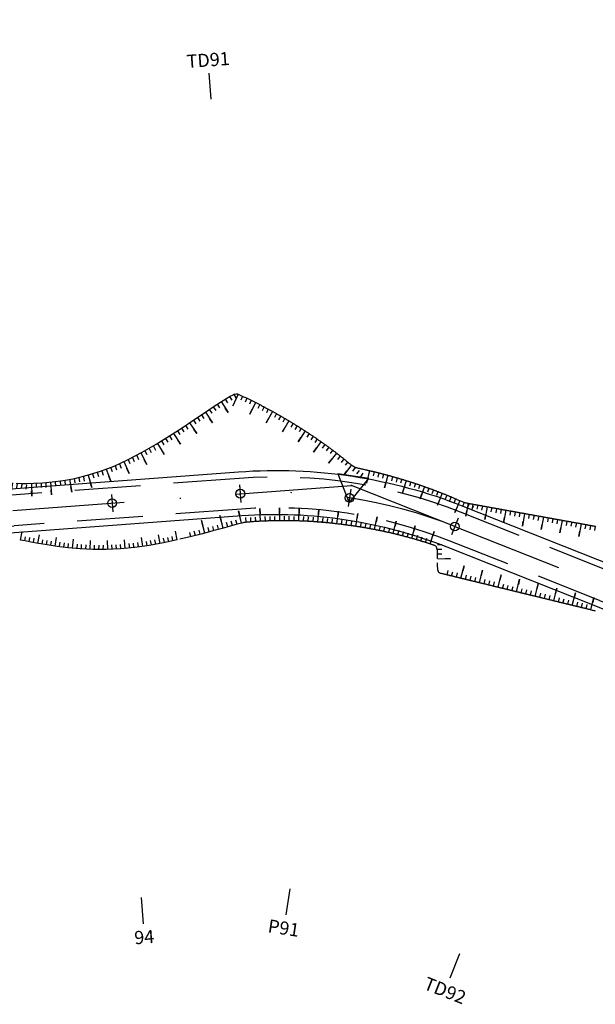
# Model space of a CAD drawing. Units: inches. Extents: x 22300 to 31025, y 8 to 1597.
# Drawn here: x 30507 to 30573, y 134 to 246 of the extents above; entities that cross this region are included whole.
import ezdxf
from ezdxf.enums import TextEntityAlignment as Align

# ---------------------------------------------------------------- set-up
doc = ezdxf.new("R2010")
doc.units = ezdxf.units.IN
doc.header["$MEASUREMENT"] = 0
doc.linetypes.add('DASHDOT', pattern=[25.4, 12.7, -6.35, 0, -6.35])
doc.linetypes.add('HIDDEN', pattern=[0.375, 0.25, -0.125])
for name, color, linetype in [('ENTCOC', 6, 'Continuous'), ('ENTPLINETUYEN', 1, 'DASHDOT'), ('ENTSIEUCAOPHU', 3, 'Continuous'), ('KH_DINH', 3, 'Continuous'), ('MEPTLP', 7, 'Continuous'), ('MEPTLT', 7, 'Continuous'), ('TALUY', 8, 'Continuous'), ('TENCOCTUYEN', 1, 'Continuous'), ('TEXTCAODOCOC', 3, 'Continuous')]:
    doc.layers.add(name, color=color, linetype=linetype)
doc.styles.add('TIEUDE', font='vnromanc.shx')

# ---------------------------------------------------------------- blocks, each defined once
blk = doc.blocks.new('KH_DINH')
at = {"layer": 'KH_DINH'}
blk.add_lwpolyline([(1.08, -1.83), (1.09, 1.71), (-1.99, -0.04)], close=True, dxfattribs=at)
at = {"layer": 'KH_DINH', "const_width": 0.1}
blk.add_lwpolyline([(-0.05, 0, 1), (0.05, 0, 1)], format="xyb", close=True, dxfattribs=at)
blk = doc.blocks.new('tlt')
at = {"layer": 'TALUY'}
for p, q in [((0, 0), (0, -1.47)), ((0.54, 0), (0.54, -0.5)), ((1.09, 0), (1.09, -0.5)), ((1.63, 0), (1.63, -0.5)), ((0, -1.47), (0, -0.87))]:
    blk.add_line(p, q, dxfattribs=at)

msp = doc.modelspace()

# ---------------------------------------------------------------- linework, layer by layer
at = {"color": 3, "linetype": 'HIDDEN', "ltscale": 30}
for points in [[(30716.55, 182.67), (30659.61, 180.69, 0.076951), (30638.69, 176.71), (30630.59, 173.83, -0.1456), (30610.52, 172.77), (30600.44, 175.2, -0.035212), (30574.33, 183.47), (30557.22, 190.25, 0.113297), (30532.02, 194.1), (30506.14, 192.19, -0.019395), (30482.37, 191.35), (30468.03, 191.4, 0.060214), (30443.65, 188.54), (30430.78, 185.44, -0.244827), (30411.72, 190.17), (30379.56, 218.56, 0.239617), (30355.21, 224.86), (30322.7, 217.69, -0.244647), (30301.94, 223.27), (30285.95, 237.94, 0.210728), (30263.88, 245.43), (30204.78, 240.19, -0.217032)], [(30716.67, 179.17), (30659.73, 177.2, 0.076951), (30639.87, 173.41), (30631.77, 170.53, -0.1456), (30609.7, 169.37), (30599.62, 171.79, -0.035212), (30573.04, 180.22), (30555.93, 187, 0.113297), (30532.28, 190.61), (30506.4, 188.7, -0.019395), (30482.36, 187.85), (30468.01, 187.9, 0.060214), (30444.47, 185.14), (30431.6, 182.03, -0.244827), (30409.4, 187.54), (30377.24, 215.94, 0.239617), (30355.96, 221.45), (30323.45, 214.27, -0.244647), (30299.58, 220.69), (30283.59, 235.36, 0.210728), (30264.19, 241.94), (30205.09, 236.71, -0.217032)]]:
    msp.add_lwpolyline(points, format="xyb", dxfattribs=at)
at = {"layer": 'ENTCOC'}
for p, q in [((30532.07, 193.36), (30532.22, 191.36)), ((30544.72, 192.86), (30544.42, 190.89)), ((30517.48, 192.27), (30517.63, 190.28)), ((30556.94, 189.56), (30556.2, 187.7))]:
    msp.add_line(p, q, dxfattribs=at)
at = {"layer": 'ENTPLINETUYEN', "color": 5, "linetype": 'ByBlock'}
for points in [[(30204.72, 240.94), (30263.81, 246.17, -0.210728), (30286.46, 238.49), (30302.45, 223.82, 0.244647), (30322.54, 218.42), (30355.05, 225.6, -0.239617), (30380.06, 219.13), (30412.21, 190.73, 0.244827), (30430.6, 186.16), (30443.47, 189.27, -0.060214), (30468.03, 192.15), (30482.38, 192.1, 0.019395), (30506.08, 192.93), (30531.96, 194.85, -0.113297), (30557.49, 190.95), (30574.61, 184.17, 0.035212), (30600.62, 175.92), (30610.69, 173.5, 0.1456), (30630.34, 174.53), (30638.44, 177.42, -0.076951), (30659.59, 181.44), (30716.52, 183.42, 0.040407)], [(30205.16, 235.96), (30264.26, 241.19, -0.210728), (30283.08, 234.81), (30299.07, 220.13, 0.244647), (30323.62, 213.54), (30356.12, 220.71, -0.239617), (30376.75, 215.38), (30408.9, 186.98, 0.244827), (30431.78, 181.3), (30444.65, 184.41, -0.060214), (30468.01, 187.15), (30482.36, 187.1, 0.019395), (30506.45, 187.95), (30532.33, 189.87, -0.113297), (30555.65, 186.3), (30572.77, 179.52, 0.035212), (30599.45, 171.06), (30609.52, 168.64, 0.1456), (30632.02, 169.82), (30640.12, 172.71, -0.076951), (30659.76, 176.45), (30716.7, 178.42, 0.040407)]]:
    msp.add_lwpolyline(points, format="xyb", dxfattribs=at)
at = {"layer": 'ENTPLINETUYEN'}
for points in [[(30506.27, 190.44), (30532.15, 192.36, -0.113297)], [(30532.15, 192.36, -0.113297), (30556.57, 188.63)], [(30556.57, 188.63), (30573.69, 181.84, 0.035212)]]:
    msp.add_lwpolyline(points, format="xyb", dxfattribs=at)
at = {"layer": 'ENTSIEUCAOPHU'}
for p in [(30532.15, 192.36), (30556.57, 188.63)]:
    msp.add_line(p, (30544.79, 193.3), dxfattribs=at)
at = {"layer": 'MEPTLP'}
for points in [[(30554.59, 184.97), (30554.6, 185.14), (30554.6, 185.41), (30554.59, 185.66), (30554.58, 185.87), (30554.56, 186.04), (30554.53, 186.17), (30554.49, 186.27), (30554.45, 186.35), (30554.4, 186.4), (30554.34, 186.44), (30554.29, 186.46), (30554.23, 186.48), (30554.18, 186.5), (30554.12, 186.52), (30554.07, 186.54), (30554.01, 186.56), (30553.95, 186.58), (30553.9, 186.59), (30553.84, 186.61), (30553.78, 186.63), (30553.73, 186.65), (30553.67, 186.67), (30553.61, 186.69), (30553.56, 186.7), (30553.5, 186.72), (30553.45, 186.74), (30553.39, 186.76), (30553.33, 186.78), (30553.28, 186.8), (30553.22, 186.81), (30553.16, 186.83), (30553.11, 186.85), (30553.05, 186.87), (30552.99, 186.88), (30552.94, 186.9), (30552.88, 186.92), (30552.82, 186.94), (30552.77, 186.95), (30552.71, 186.97), (30552.65, 186.99), (30552.6, 187), (30552.54, 187.02), (30552.48, 187.04), (30552.43, 187.06), (30552.37, 187.07), (30552.31, 187.09), (30552.26, 187.11), (30552.2, 187.12), (30552.14, 187.14), (30552.08, 187.16), (30552.03, 187.17), (30551.97, 187.19), (30551.91, 187.21), (30551.86, 187.22), (30551.8, 187.24), (30551.74, 187.25), (30551.69, 187.27), (30551.63, 187.29), (30551.57, 187.3), (30551.51, 187.32), (30551.46, 187.33), (30551.4, 187.35), (30551.34, 187.36), (30551.29, 187.38), (30551.23, 187.4), (30551.17, 187.41), (30551.12, 187.43), (30551.06, 187.44), (30551, 187.46), (30550.94, 187.47), (30550.89, 187.49), (30550.83, 187.5), (30550.77, 187.52), (30550.71, 187.53), (30550.66, 187.55), (30550.6, 187.56), (30550.54, 187.58), (30550.49, 187.59), (30550.43, 187.61), (30550.37, 187.62), (30550.31, 187.64), (30550.26, 187.65), (30550.2, 187.67), (30550.14, 187.68), (30550.08, 187.69), (30550.03, 187.71), (30549.97, 187.72), (30549.91, 187.74), (30549.85, 187.75), (30549.8, 187.76), (30549.74, 187.78), (30549.68, 187.79), (30549.62, 187.81), (30549.57, 187.82), (30549.51, 187.83), (30549.45, 187.85), (30549.39, 187.86), (30549.34, 187.87), (30549.28, 187.89), (30549.22, 187.9), (30549.16, 187.91), (30549.1, 187.93), (30549.05, 187.94), (30548.99, 187.95), (30548.93, 187.96), (30548.87, 187.98), (30548.82, 187.99), (30548.76, 188), (30548.7, 188.02), (30548.64, 188.03), (30548.59, 188.04), (30548.53, 188.05), (30548.47, 188.07), (30548.41, 188.08), (30548.35, 188.09), (30548.3, 188.1), (30548.24, 188.12), (30548.18, 188.13), (30548.12, 188.14), (30548.06, 188.15), (30548.01, 188.16), (30547.95, 188.17), (30547.89, 188.19), (30547.83, 188.2), (30547.77, 188.21), (30547.72, 188.22), (30547.66, 188.23), (30547.6, 188.24), (30547.54, 188.26), (30547.48, 188.27), (30547.43, 188.28), (30547.37, 188.29), (30547.31, 188.3), (30547.25, 188.31), (30547.19, 188.32), (30547.14, 188.33), (30547.08, 188.34), (30547.02, 188.35), (30546.96, 188.37), (30546.9, 188.38), (30546.85, 188.39), (30546.79, 188.4), (30546.73, 188.41), (30546.67, 188.42), (30546.61, 188.43), (30546.55, 188.44), (30546.5, 188.45), (30546.44, 188.46), (30546.38, 188.47), (30546.32, 188.48), (30546.26, 188.49), (30546.21, 188.5), (30546.15, 188.51), (30546.09, 188.52), (30546.03, 188.53), (30545.97, 188.54), (30545.91, 188.55), (30545.86, 188.56), (30545.8, 188.57), (30545.74, 188.58), (30545.68, 188.58), (30545.62, 188.59), (30545.56, 188.6), (30545.51, 188.61), (30545.45, 188.62), (30545.39, 188.63), (30545.33, 188.64), (30545.27, 188.65), (30545.21, 188.66), (30545.16, 188.66), (30545.1, 188.67), (30545.04, 188.68), (30544.98, 188.69), (30544.92, 188.7), (30544.86, 188.71), (30544.81, 188.71), (30544.75, 188.72), (30544.69, 188.73), (30544.63, 188.74), (30544.57, 188.75), (30544.51, 188.76), (30544.45, 188.76), (30544.39, 188.77), (30544.33, 188.78), (30544.26, 188.79), (30544.19, 188.8), (30544.11, 188.81), (30544.03, 188.82), (30543.94, 188.83), (30543.85, 188.84), (30543.75, 188.85), (30543.65, 188.87), (30543.55, 188.88), (30543.46, 188.89), (30543.36, 188.9), (30543.28, 188.91), (30543.19, 188.92), (30543.12, 188.93), (30543.05, 188.94), (30542.98, 188.95), (30542.92, 188.96), (30542.85, 188.96), (30542.79, 188.97), (30542.74, 188.98), (30542.68, 188.98), (30542.62, 188.99), (30542.56, 189), (30542.5, 189), (30542.44, 189.01), (30542.38, 189.01), (30542.33, 189.02), (30542.27, 189.03), (30542.21, 189.03), (30542.15, 189.04), (30542.09, 189.04), (30542.03, 189.05), (30541.97, 189.05), (30541.91, 189.06), (30541.86, 189.07), (30541.8, 189.07), (30541.74, 189.08), (30541.68, 189.08), (30541.62, 189.09), (30541.56, 189.09), (30541.5, 189.1), (30541.44, 189.1), (30541.39, 189.11), (30541.33, 189.11), (30541.27, 189.12), (30541.21, 189.12), (30541.15, 189.13), (30541.09, 189.13), (30541.03, 189.14), (30540.97, 189.14), (30540.92, 189.14), (30540.86, 189.15), (30540.8, 189.15), (30540.74, 189.16), (30540.68, 189.16), (30540.62, 189.17), (30540.56, 189.17), (30540.5, 189.17), (30540.45, 189.18), (30540.39, 189.18), (30540.33, 189.18), (30540.27, 189.19), (30540.21, 189.19), (30540.15, 189.2), (30540.09, 189.2), (30540.03, 189.2), (30539.97, 189.21), (30539.92, 189.21), (30539.86, 189.21), (30539.8, 189.22), (30539.74, 189.22), (30539.68, 189.22), (30539.62, 189.22), (30539.56, 189.23), (30539.5, 189.23), (30539.45, 189.23), (30539.39, 189.24), (30539.33, 189.24), (30539.27, 189.24), (30539.21, 189.24), (30539.15, 189.25), (30539.09, 189.25), (30539.03, 189.25), (30538.97, 189.25), (30538.92, 189.25), (30538.86, 189.26), (30538.8, 189.26), (30538.74, 189.26), (30538.68, 189.26), (30538.62, 189.26), (30538.56, 189.27), (30538.5, 189.27), (30538.44, 189.27), (30538.39, 189.27), (30538.33, 189.27), (30538.27, 189.27), (30538.21, 189.27), (30538.15, 189.28), (30538.09, 189.28), (30538.03, 189.28), (30537.97, 189.28), (30537.91, 189.28), (30537.86, 189.28), (30537.8, 189.28), (30537.74, 189.28), (30537.68, 189.28), (30537.62, 189.28), (30537.56, 189.28), (30537.5, 189.29), (30537.44, 189.29), (30537.38, 189.29), (30537.33, 189.29), (30537.27, 189.29), (30537.21, 189.29), (30537.15, 189.29), (30537.09, 189.29), (30537.03, 189.29), (30536.97, 189.29), (30536.91, 189.29), (30536.86, 189.29), (30536.8, 189.29), (30536.74, 189.29), (30536.68, 189.29), (30536.62, 189.29), (30536.56, 189.28), (30536.5, 189.28), (30536.44, 189.28), (30536.38, 189.28), (30536.33, 189.28), (30536.27, 189.28), (30536.21, 189.28), (30536.15, 189.28), (30536.09, 189.28), (30536.03, 189.28), (30535.97, 189.28), (30535.91, 189.27), (30535.85, 189.27), (30535.8, 189.27), (30535.74, 189.27), (30535.68, 189.27), (30535.62, 189.27), (30535.56, 189.27), (30535.5, 189.26), (30535.44, 189.26), (30535.38, 189.26), (30535.33, 189.26), (30535.27, 189.26), (30535.21, 189.25), (30535.15, 189.25), (30535.09, 189.25), (30535.03, 189.25), (30534.97, 189.25), (30534.91, 189.24), (30534.86, 189.24), (30534.8, 189.24), (30534.74, 189.24), (30534.68, 189.23), (30534.62, 189.23), (30534.56, 189.23), (30534.5, 189.22), (30534.44, 189.22), (30534.38, 189.22), (30534.33, 189.22), (30534.27, 189.21), (30534.21, 189.21), (30534.15, 189.21), (30534.09, 189.2), (30534.03, 189.2), (30533.97, 189.2), (30533.92, 189.19), (30533.86, 189.19), (30533.8, 189.18), (30533.74, 189.18), (30533.68, 189.18), (30533.62, 189.17), (30533.56, 189.17), (30533.5, 189.17), (30533.45, 189.16), (30533.39, 189.16), (30533.33, 189.15), (30533.27, 189.15), (30533.21, 189.14), (30533.15, 189.14), (30533.09, 189.14), (30533.04, 189.13), (30532.98, 189.13), (30532.92, 189.12), (30532.86, 189.12), (30532.8, 189.11), (30532.71, 189.1), (30532.56, 189.07), (30532.34, 189.01), (30532, 188.93), (30531.53, 188.81), (30530.9, 188.64), (30530.07, 188.41), (30529.04, 188.13), (30527.83, 187.8), (30526.46, 187.46), (30525.26, 187.18)], [(30524.97, 187.11), (30523.4, 186.77), (30521.78, 186.48), (30520.13, 186.24), (30518.5, 186.08), (30516.9, 186.01), (30515.37, 186.02), (30513.91, 186.09), (30512.55, 186.22), (30511.29, 186.37), (30510.16, 186.54), (30509.17, 186.71), (30508.33, 186.86), (30507.66, 186.98), (30507.13, 187.07)], [(30572.58, 178.99), (30572.5, 179.02), (30572.41, 179.04), (30572.31, 179.07), (30572.22, 179.09), (30572.12, 179.12), (30572.02, 179.14), (30571.92, 179.17), (30571.83, 179.19), (30571.74, 179.21), (30571.66, 179.23), (30571.58, 179.25), (30571.51, 179.27), (30571.44, 179.29), (30571.37, 179.3), (30571.31, 179.32), (30571.24, 179.33), (30571.18, 179.35), (30571.12, 179.36), (30571.06, 179.38), (30571, 179.39), (30570.94, 179.41), (30570.88, 179.42), (30570.81, 179.44), (30570.75, 179.45), (30570.69, 179.47), (30570.63, 179.48), (30570.57, 179.5), (30570.51, 179.51), (30570.45, 179.53), (30570.39, 179.54), (30570.32, 179.56), (30570.26, 179.57), (30570.2, 179.59), (30570.14, 179.6), (30570.08, 179.62), (30570.02, 179.63), (30569.96, 179.65), (30569.89, 179.66), (30569.83, 179.68), (30569.77, 179.69), (30569.71, 179.71), (30569.65, 179.72), (30569.59, 179.74), (30569.53, 179.75), (30569.47, 179.77), (30569.4, 179.78), (30569.34, 179.79), (30569.28, 179.81), (30569.22, 179.82), (30569.16, 179.84), (30569.1, 179.85), (30569.04, 179.87), (30568.98, 179.88), (30568.91, 179.9), (30568.85, 179.91), (30568.79, 179.93), (30568.73, 179.94), (30568.67, 179.96), (30568.61, 179.97), (30568.55, 179.99), (30568.48, 180), (30568.42, 180.02), (30568.36, 180.03), (30568.3, 180.05), (30568.24, 180.06), (30568.18, 180.08), (30568.12, 180.09), (30568.06, 180.11), (30567.99, 180.12), (30567.93, 180.14), (30567.87, 180.15), (30567.81, 180.17), (30567.75, 180.18), (30567.69, 180.2), (30567.63, 180.21), (30567.56, 180.23), (30567.5, 180.24), (30567.44, 180.26), (30567.38, 180.27), (30567.32, 180.29), (30567.26, 180.3), (30567.2, 180.32), (30567.14, 180.33), (30567.07, 180.35), (30567.01, 180.36), (30566.95, 180.38), (30566.89, 180.39), (30566.83, 180.41), (30566.77, 180.42), (30566.71, 180.44), (30566.64, 180.45), (30566.58, 180.47), (30566.52, 180.48), (30566.46, 180.5), (30566.4, 180.51), (30566.34, 180.53), (30566.28, 180.54), (30566.22, 180.56), (30566.15, 180.57), (30566.09, 180.59), (30566.03, 180.6), (30565.97, 180.62), (30565.91, 180.63), (30565.85, 180.65), (30565.79, 180.66), (30565.73, 180.67), (30565.66, 180.69), (30565.6, 180.7), (30565.54, 180.72), (30565.48, 180.73), (30565.42, 180.75), (30565.36, 180.76), (30565.3, 180.78), (30565.23, 180.79), (30565.17, 180.81), (30565.11, 180.82), (30565.05, 180.84), (30564.99, 180.85), (30564.93, 180.87), (30564.87, 180.88), (30564.81, 180.9), (30564.74, 180.91), (30564.68, 180.93), (30564.62, 180.94), (30564.56, 180.96), (30564.5, 180.97), (30564.44, 180.99), (30564.38, 181), (30564.31, 181.02), (30564.25, 181.03), (30564.19, 181.05), (30564.13, 181.06), (30564.07, 181.08), (30564.01, 181.09), (30563.95, 181.11), (30563.89, 181.12), (30563.82, 181.14), (30563.76, 181.15), (30563.7, 181.17), (30563.64, 181.18), (30563.58, 181.2), (30563.52, 181.21), (30563.46, 181.23), (30563.4, 181.24), (30563.33, 181.26), (30563.27, 181.27), (30563.21, 181.29), (30563.15, 181.3), (30563.09, 181.32), (30563.03, 181.33), (30562.97, 181.35), (30562.9, 181.36), (30562.84, 181.38), (30562.78, 181.39), (30562.72, 181.41), (30562.66, 181.42), (30562.6, 181.44), (30562.54, 181.45), (30562.48, 181.47), (30562.41, 181.48), (30562.35, 181.5), (30562.29, 181.51), (30562.23, 181.53), (30562.17, 181.54), (30562.11, 181.56), (30562.05, 181.57), (30561.98, 181.58), (30561.92, 181.6), (30561.86, 181.61), (30561.8, 181.63), (30561.74, 181.64), (30561.68, 181.66), (30561.62, 181.67), (30561.56, 181.69), (30561.49, 181.7), (30561.43, 181.72), (30561.37, 181.73), (30561.31, 181.75), (30561.25, 181.76), (30561.19, 181.78), (30561.13, 181.79), (30561.07, 181.81), (30561, 181.82), (30560.94, 181.84), (30560.88, 181.85), (30560.82, 181.87), (30560.76, 181.88), (30560.7, 181.9), (30560.64, 181.91), (30560.57, 181.93), (30560.51, 181.94), (30560.45, 181.96), (30560.39, 181.97), (30560.33, 181.99), (30560.27, 182), (30560.21, 182.02), (30560.15, 182.03), (30560.08, 182.05), (30560.02, 182.06), (30559.96, 182.08), (30559.9, 182.09), (30559.84, 182.11), (30559.78, 182.12), (30559.72, 182.14), (30559.65, 182.15), (30559.59, 182.17), (30559.53, 182.18), (30559.47, 182.2), (30559.41, 182.21), (30559.35, 182.23), (30559.29, 182.24), (30559.23, 182.26), (30559.16, 182.27), (30559.1, 182.29), (30559.04, 182.3), (30558.98, 182.32), (30558.92, 182.33), (30558.86, 182.35), (30558.8, 182.36), (30558.74, 182.38), (30558.67, 182.39), (30558.61, 182.41), (30558.55, 182.42), (30558.49, 182.44), (30558.43, 182.45), (30558.37, 182.46), (30558.31, 182.48), (30558.24, 182.49), (30558.18, 182.51), (30558.12, 182.52), (30558.06, 182.54), (30558, 182.55), (30557.94, 182.57), (30557.88, 182.58), (30557.82, 182.6), (30557.75, 182.61), (30557.69, 182.63), (30557.63, 182.64), (30557.57, 182.66), (30557.51, 182.67), (30557.45, 182.69), (30557.39, 182.7), (30557.32, 182.72), (30557.26, 182.73), (30557.2, 182.75), (30557.14, 182.76), (30557.08, 182.78), (30557.02, 182.79), (30556.96, 182.81), (30556.9, 182.82), (30556.83, 182.84), (30556.77, 182.85), (30556.71, 182.87), (30556.65, 182.88), (30556.59, 182.9), (30556.53, 182.91), (30556.47, 182.93), (30556.41, 182.94), (30556.34, 182.96), (30556.28, 182.97), (30556.22, 182.99), (30556.16, 183), (30556.1, 183.02), (30556.04, 183.03), (30555.98, 183.05), (30555.91, 183.06), (30555.85, 183.08), (30555.79, 183.09), (30555.73, 183.11), (30555.67, 183.12), (30555.61, 183.14), (30555.55, 183.15), (30555.49, 183.17), (30555.42, 183.18), (30555.36, 183.2), (30555.3, 183.21), (30555.24, 183.23), (30555.18, 183.24), (30555.12, 183.26), (30555.06, 183.27), (30554.99, 183.29), (30554.93, 183.3), (30554.87, 183.32), (30554.82, 183.35), (30554.76, 183.4), (30554.72, 183.47), (30554.67, 183.57), (30554.64, 183.7), (30554.62, 183.87), (30554.6, 184.08), (30554.59, 184.33), (30554.59, 184.49)]]:
    msp.add_lwpolyline(points, dxfattribs=at)
at = {"layer": 'MEPTLT'}
for points in [[(30506.65, 193.56), (30507.17, 193.54), (30507.84, 193.53), (30508.66, 193.55), (30509.64, 193.6), (30510.75, 193.7), (30511.98, 193.86), (30513.32, 194.11), (30514.74, 194.46), (30516.24, 194.92), (30517.8, 195.51), (30519.39, 196.25), (30520.99, 197.09), (30522.57, 198), (30524.1, 198.94), (30525.55, 199.87), (30526.88, 200.76), (30528.06, 201.57), (30529.07, 202.25), (30529.88, 202.78), (30530.51, 203.17), (30530.98, 203.45), (30531.32, 203.61), (30531.56, 203.7), (30531.72, 203.73), (30531.83, 203.72), (30531.91, 203.69), (30531.99, 203.65), (30532.07, 203.62), (30532.14, 203.58), (30532.22, 203.54), (30532.3, 203.51), (30532.38, 203.47), (30532.45, 203.43), (30532.53, 203.4), (30532.61, 203.36), (30532.68, 203.33), (30532.76, 203.29), (30532.84, 203.25), (30532.92, 203.22), (30532.99, 203.18), (30533.07, 203.14), (30533.14, 203.1), (30533.22, 203.07), (30533.3, 203.03), (30533.37, 202.99), (30533.45, 202.95), (30533.53, 202.92), (30533.6, 202.88), (30533.68, 202.84), (30533.75, 202.8), (30533.83, 202.77), (30533.9, 202.73), (30533.98, 202.69), (30534.06, 202.65), (30534.13, 202.61), (30534.21, 202.58), (30534.28, 202.54), (30534.36, 202.5), (30534.43, 202.46), (30534.51, 202.42), (30534.58, 202.38), (30534.65, 202.34), (30534.73, 202.3), (30534.8, 202.27), (30534.88, 202.23), (30534.95, 202.19), (30535.03, 202.15), (30535.1, 202.11), (30535.17, 202.07), (30535.25, 202.03), (30535.32, 201.99), (30535.4, 201.95), (30535.47, 201.91), (30535.54, 201.87), (30535.62, 201.83), (30535.69, 201.79), (30535.76, 201.75), (30535.84, 201.71), (30535.91, 201.67), (30535.98, 201.63), (30536.06, 201.59), (30536.13, 201.55), (30536.2, 201.51), (30536.27, 201.47), (30536.35, 201.43), (30536.42, 201.39), (30536.49, 201.35), (30536.56, 201.3), (30536.64, 201.26), (30536.71, 201.22), (30536.78, 201.18), (30536.85, 201.14), (30536.92, 201.1), (30537, 201.06), (30537.07, 201.01), (30537.14, 200.97), (30537.21, 200.93), (30537.28, 200.89), (30537.35, 200.85), (30537.42, 200.81), (30537.5, 200.76), (30537.57, 200.72), (30537.64, 200.68), (30537.71, 200.64), (30537.78, 200.59), (30537.85, 200.55), (30537.92, 200.51), (30537.99, 200.47), (30538.06, 200.42), (30538.13, 200.38), (30538.2, 200.34), (30538.27, 200.3), (30538.34, 200.25), (30538.41, 200.21), (30538.48, 200.17), (30538.55, 200.12), (30538.62, 200.08), (30538.69, 200.04), (30538.76, 199.99), (30538.83, 199.95), (30538.9, 199.91), (30538.97, 199.86), (30539.04, 199.82), (30539.1, 199.77), (30539.17, 199.73), (30539.24, 199.69), (30539.31, 199.64), (30539.38, 199.6), (30539.45, 199.55), (30539.52, 199.51), (30539.58, 199.47), (30539.65, 199.42), (30539.72, 199.38), (30539.79, 199.33), (30539.86, 199.29), (30539.92, 199.24), (30539.99, 199.2), (30540.06, 199.15), (30540.13, 199.11), (30540.19, 199.06), (30540.26, 199.02), (30540.33, 198.97), (30540.39, 198.93), (30540.46, 198.88), (30540.53, 198.84), (30540.6, 198.79), (30540.66, 198.75), (30540.73, 198.7), (30540.8, 198.65), (30540.86, 198.61), (30540.93, 198.56), (30540.99, 198.52), (30541.06, 198.47), (30541.13, 198.42), (30541.19, 198.38), (30541.26, 198.33), (30541.32, 198.29), (30541.39, 198.24), (30541.45, 198.19), (30541.52, 198.15), (30541.59, 198.1), (30541.65, 198.05), (30541.72, 198.01), (30541.78, 197.96), (30541.85, 197.91), (30541.91, 197.87), (30541.98, 197.82), (30542.04, 197.77), (30542.1, 197.73), (30542.17, 197.68), (30542.23, 197.63), (30542.3, 197.58), (30542.36, 197.54), (30542.43, 197.49), (30542.49, 197.44), (30542.55, 197.39), (30542.62, 197.35), (30542.68, 197.3), (30542.74, 197.25), (30542.81, 197.2), (30542.87, 197.15), (30542.93, 197.11), (30543, 197.06), (30543.06, 197.01), (30543.12, 196.96), (30543.19, 196.91), (30543.25, 196.87), (30543.31, 196.82), (30543.37, 196.77), (30543.44, 196.72), (30543.5, 196.67), (30543.56, 196.62), (30543.62, 196.57), (30543.68, 196.53), (30543.75, 196.48), (30543.81, 196.43), (30543.87, 196.38), (30543.94, 196.32), (30544.01, 196.27), (30544.09, 196.21), (30544.17, 196.14), (30544.25, 196.07), (30544.34, 196), (30544.44, 195.92), (30544.54, 195.84), (30544.64, 195.76), (30544.74, 195.68), (30544.85, 195.61), (30544.94, 195.54), (30545.04, 195.48), (30545.13, 195.43), (30545.21, 195.39), (30545.28, 195.36), (30545.36, 195.33), (30545.43, 195.31), (30545.5, 195.29), (30545.56, 195.28), (30545.63, 195.26), (30545.69, 195.25), (30545.76, 195.23), (30545.82, 195.22), (30545.89, 195.21), (30545.95, 195.19), (30546.02, 195.18), (30546.08, 195.16), (30546.15, 195.15), (30546.21, 195.14), (30546.28, 195.12), (30546.34, 195.11), (30546.41, 195.09), (30546.47, 195.08), (30546.54, 195.06), (30546.6, 195.05), (30546.67, 195.03), (30546.73, 195.02), (30546.8, 195), (30546.86, 194.99), (30546.93, 194.97), (30546.99, 194.96), (30547.06, 194.94), (30547.12, 194.93), (30547.18, 194.91), (30547.25, 194.9), (30547.31, 194.88), (30547.38, 194.87), (30547.44, 194.85), (30547.51, 194.84), (30547.57, 194.82), (30547.64, 194.8), (30547.7, 194.79), (30547.77, 194.77), (30547.83, 194.76), (30547.89, 194.74), (30547.96, 194.72), (30548.02, 194.71), (30548.09, 194.69), (30548.15, 194.67), (30548.22, 194.66), (30548.28, 194.64), (30548.34, 194.62), (30548.41, 194.61), (30548.47, 194.59), (30548.54, 194.57), (30548.6, 194.56), (30548.67, 194.54), (30548.73, 194.52), (30548.79, 194.51), (30548.86, 194.49), (30548.92, 194.47), (30548.99, 194.45), (30549.05, 194.44), (30549.11, 194.42), (30549.18, 194.4), (30549.24, 194.38), (30549.31, 194.37), (30549.37, 194.35), (30549.43, 194.33), (30549.5, 194.31), (30549.56, 194.29), (30549.63, 194.28), (30549.69, 194.26), (30549.75, 194.24), (30549.82, 194.22), (30549.88, 194.2), (30549.94, 194.18), (30550.01, 194.17), (30550.07, 194.15), (30550.14, 194.13), (30550.2, 194.11), (30550.26, 194.09), (30550.33, 194.07), (30550.39, 194.05), (30550.45, 194.03), (30550.52, 194.02), (30550.58, 194), (30550.64, 193.98), (30550.71, 193.96), (30550.77, 193.94), (30550.83, 193.92), (30550.9, 193.9), (30550.96, 193.88), (30551.02, 193.86), (30551.09, 193.84), (30551.15, 193.82), (30551.21, 193.8), (30551.28, 193.78), (30551.34, 193.76), (30551.4, 193.74), (30551.47, 193.72), (30551.53, 193.7), (30551.59, 193.68), (30551.65, 193.66), (30551.72, 193.64), (30551.78, 193.62), (30551.84, 193.6), (30551.91, 193.58), (30551.97, 193.56), (30552.03, 193.54), (30552.09, 193.52), (30552.16, 193.49), (30552.22, 193.47), (30552.28, 193.45), (30552.35, 193.43), (30552.41, 193.41), (30552.47, 193.39), (30552.53, 193.37), (30552.6, 193.35), (30552.66, 193.32), (30552.72, 193.3), (30552.78, 193.28), (30552.85, 193.26), (30552.91, 193.24), (30552.97, 193.22), (30553.03, 193.19), (30553.1, 193.17), (30553.16, 193.15), (30553.22, 193.13), (30553.28, 193.11), (30553.35, 193.08), (30553.41, 193.06), (30553.47, 193.04), (30553.53, 193.02), (30553.59, 192.99), (30553.66, 192.97), (30553.72, 192.95), (30553.78, 192.93), (30553.84, 192.9), (30553.9, 192.88), (30553.97, 192.86), (30554.03, 192.83), (30554.09, 192.81), (30554.15, 192.79), (30554.21, 192.76), (30554.28, 192.74), (30554.34, 192.72), (30554.4, 192.69), (30554.46, 192.67), (30554.52, 192.65), (30554.59, 192.62), (30554.65, 192.6), (30554.71, 192.58), (30554.77, 192.55), (30554.83, 192.53), (30554.89, 192.51), (30554.95, 192.48), (30555.02, 192.46), (30555.08, 192.43), (30555.14, 192.41), (30555.2, 192.38), (30555.26, 192.36), (30555.32, 192.34), (30555.38, 192.31), (30555.45, 192.29), (30555.51, 192.26), (30555.57, 192.24), (30555.63, 192.21), (30555.69, 192.19), (30555.75, 192.16), (30555.81, 192.14), (30555.87, 192.11), (30555.93, 192.09), (30556, 192.06), (30556.06, 192.04), (30556.12, 192.01), (30556.18, 191.99), (30556.24, 191.96), (30556.3, 191.93), (30556.36, 191.91), (30556.43, 191.88), (30556.49, 191.85), (30556.56, 191.82), (30556.63, 191.79), (30556.71, 191.76), (30556.8, 191.72), (30556.89, 191.68), (30556.99, 191.64), (30557.09, 191.6), (30557.19, 191.55), (30557.29, 191.51), (30557.39, 191.47), (30557.49, 191.43), (30557.58, 191.4), (30557.67, 191.37), (30557.75, 191.35), (30557.82, 191.33), (30557.89, 191.31), (30557.96, 191.29), (30558.03, 191.28), (30558.09, 191.27), (30558.15, 191.26), (30558.22, 191.25)], [(30558.09, 191.27), (30558.15, 191.26), (30558.22, 191.25), (30558.28, 191.23), (30558.34, 191.22), (30558.4, 191.21), (30558.47, 191.2), (30558.53, 191.19), (30558.59, 191.18), (30558.66, 191.17), (30558.72, 191.15), (30558.78, 191.14), (30558.84, 191.13), (30558.91, 191.12), (30558.97, 191.11), (30559.03, 191.1), (30559.09, 191.09), (30559.16, 191.08), (30559.22, 191.06), (30559.28, 191.05), (30559.35, 191.04), (30559.41, 191.03), (30559.47, 191.02), (30559.53, 191.01), (30559.6, 191), (30559.66, 190.98), (30559.72, 190.97), (30559.78, 190.96), (30559.85, 190.95), (30559.91, 190.94), (30559.97, 190.93), (30560.04, 190.92), (30560.1, 190.91), (30560.16, 190.89), (30560.22, 190.88), (30560.29, 190.87), (30560.35, 190.86), (30560.41, 190.85), (30560.48, 190.84), (30560.54, 190.83), (30560.6, 190.82), (30560.66, 190.8), (30560.73, 190.79), (30560.79, 190.78), (30560.85, 190.77), (30560.91, 190.76), (30560.98, 190.75), (30561.04, 190.74), (30561.1, 190.72), (30561.17, 190.71), (30561.23, 190.7), (30561.29, 190.69), (30561.35, 190.68), (30561.42, 190.67), (30561.48, 190.66), (30561.54, 190.65), (30561.6, 190.63), (30561.67, 190.62), (30561.73, 190.61), (30561.79, 190.6), (30561.86, 190.59), (30561.92, 190.58), (30561.98, 190.57), (30562.04, 190.56), (30562.11, 190.54), (30562.17, 190.53), (30562.23, 190.52), (30562.29, 190.51), (30562.36, 190.5), (30562.42, 190.49), (30562.48, 190.48), (30562.55, 190.46), (30562.61, 190.45), (30562.67, 190.44), (30562.73, 190.43), (30562.8, 190.42), (30562.86, 190.41), (30562.92, 190.4), (30562.98, 190.39), (30563.05, 190.37), (30563.11, 190.36), (30563.17, 190.35), (30563.24, 190.34), (30563.3, 190.33), (30563.36, 190.32), (30563.42, 190.31), (30563.49, 190.3), (30563.55, 190.28), (30563.61, 190.27), (30563.68, 190.26), (30563.74, 190.25), (30563.8, 190.24), (30563.86, 190.23), (30563.93, 190.22), (30563.99, 190.2), (30564.05, 190.19), (30564.11, 190.18), (30564.18, 190.17), (30564.24, 190.16), (30564.3, 190.15), (30564.37, 190.14), (30564.43, 190.13), (30564.49, 190.11), (30564.55, 190.1), (30564.62, 190.09), (30564.68, 190.08), (30564.74, 190.07), (30564.8, 190.06), (30564.87, 190.05), (30564.93, 190.03), (30564.99, 190.02), (30565.06, 190.01), (30565.12, 190), (30565.18, 189.99), (30565.24, 189.98), (30565.31, 189.97), (30565.37, 189.96), (30565.43, 189.94), (30565.49, 189.93), (30565.56, 189.92), (30565.62, 189.91), (30565.68, 189.9), (30565.75, 189.89), (30565.81, 189.88), (30565.87, 189.87), (30565.93, 189.85), (30566, 189.84), (30566.06, 189.83), (30566.12, 189.82), (30566.18, 189.81), (30566.25, 189.8), (30566.31, 189.79), (30566.37, 189.77), (30566.44, 189.76), (30566.5, 189.75), (30566.56, 189.74), (30566.62, 189.73), (30566.69, 189.72), (30566.75, 189.71), (30566.81, 189.7), (30566.88, 189.68), (30566.94, 189.67), (30567, 189.66), (30567.06, 189.65), (30567.13, 189.64), (30567.19, 189.63), (30567.25, 189.62), (30567.31, 189.61), (30567.38, 189.59), (30567.44, 189.58), (30567.5, 189.57), (30567.57, 189.56), (30567.63, 189.55), (30567.69, 189.54), (30567.75, 189.53), (30567.82, 189.51), (30567.88, 189.5), (30567.94, 189.49), (30568, 189.48), (30568.07, 189.47), (30568.13, 189.46), (30568.19, 189.45), (30568.26, 189.44), (30568.32, 189.42), (30568.38, 189.41), (30568.44, 189.4), (30568.51, 189.39), (30568.57, 189.38), (30568.63, 189.37), (30568.69, 189.36), (30568.76, 189.35), (30568.82, 189.33), (30568.88, 189.32), (30568.95, 189.31), (30569.01, 189.3), (30569.07, 189.29), (30569.13, 189.28), (30569.2, 189.27), (30569.26, 189.25), (30569.32, 189.24), (30569.39, 189.23), (30569.45, 189.22), (30569.51, 189.21), (30569.57, 189.2), (30569.64, 189.19), (30569.7, 189.18), (30569.76, 189.16), (30569.82, 189.15), (30569.89, 189.14), (30569.95, 189.13), (30570.01, 189.12), (30570.08, 189.11), (30570.14, 189.1), (30570.2, 189.08), (30570.26, 189.07), (30570.33, 189.06), (30570.39, 189.05), (30570.45, 189.04), (30570.51, 189.03), (30570.58, 189.02), (30570.64, 189.01), (30570.7, 188.99), (30570.77, 188.98), (30570.83, 188.97), (30570.89, 188.96), (30570.95, 188.95), (30571.02, 188.94), (30571.08, 188.93), (30571.14, 188.92), (30571.2, 188.9), (30571.27, 188.89), (30571.33, 188.88), (30571.39, 188.87), (30571.46, 188.86), (30571.52, 188.85), (30571.58, 188.84), (30571.64, 188.82), (30571.71, 188.81), (30571.77, 188.8), (30571.83, 188.79), (30571.89, 188.78), (30571.96, 188.77), (30572.02, 188.76), (30572.08, 188.75), (30572.15, 188.73), (30572.21, 188.72), (30572.27, 188.71), (30572.33, 188.7), (30572.4, 188.69), (30572.46, 188.68), (30572.52, 188.67), (30572.59, 188.66)]]:
    msp.add_lwpolyline(points, dxfattribs=at)
at = {"layer": 'TALUY'}
for p, q in [((30507.14, 187.07), (30507.31, 188.05)), ((30507.63, 186.98), (30507.72, 187.47)), ((30508.12, 186.89), (30508.21, 187.39)), ((30508.61, 186.81), (30508.7, 187.3)), ((30509.11, 186.72), (30509.28, 187.7)), ((30509.6, 186.63), (30509.68, 187.13)), ((30511.08, 186.4), (30511.23, 187.39)), ((30513.07, 186.17), (30513.16, 187.17)), ((30519.06, 186.14), (30518.96, 187.13)), ((30521.04, 186.37), (30520.9, 187.36)), ((30522.52, 186.61), (30522.43, 187.11)), ((30523.02, 186.7), (30522.84, 187.69)), ((30523.51, 186.8), (30523.4, 187.29)), ((30524, 186.9), (30523.89, 187.39)), ((30524.49, 187), (30524.38, 187.49)), ((30524.97, 187.11), (30524.77, 188.09)), ((30510.09, 186.55), (30510.18, 187.04)), ((30510.59, 186.48), (30510.66, 186.97)), ((30511.58, 186.34), (30511.64, 186.83)), ((30512.07, 186.27), (30512.13, 186.77)), ((30512.57, 186.21), (30512.61, 186.71)), ((30513.57, 186.13), (30513.61, 186.62)), ((30514.06, 186.09), (30514.09, 186.59)), ((30514.56, 186.06), (30514.59, 186.56)), ((30515.06, 186.04), (30515.11, 187.03)), ((30515.56, 186.02), (30515.57, 186.52)), ((30516.06, 186.01), (30516.07, 186.51)), ((30516.56, 186.01), (30516.57, 186.51)), ((30517.06, 186.02), (30517.02, 187.02)), ((30517.56, 186.04), (30517.54, 186.54)), ((30518.06, 186.06), (30518.04, 186.56)), ((30518.56, 186.09), (30518.51, 186.58)), ((30519.56, 186.18), (30519.51, 186.68)), ((30520.05, 186.23), (30520, 186.73)), ((30520.55, 186.3), (30520.48, 186.8)), ((30521.54, 186.44), (30521.47, 186.94)), ((30522.03, 186.53), (30521.94, 187.02))]:
    msp.add_line(p, q, dxfattribs=at)
at = {"layer": 'TENCOCTUYEN'}
for p, q in [((30528.82, 237.24), (30528.6, 240.23)), ((30537.77, 147.39), (30537.32, 144.43)), ((30520.88, 146.4), (30521.1, 143.41)), ((30557.11, 140.01), (30556, 137.22))]:
    msp.add_line(p, q, dxfattribs=at)
at = {"layer": 'TEXTCAODOCOC'}
for centre in [(30532.15, 192.36), (30517.56, 191.28), (30544.57, 191.88), (30556.57, 188.63)]:
    msp.add_circle(centre, 0.5, dxfattribs=at)
for p in [(30532.15, 192.36), (30544.57, 191.88), (30517.56, 191.28), (30556.57, 188.63)]:
    msp.add_point(p, dxfattribs=at)

# ---------------------------------------------------------------- block references
at = {"rotation": 81.31083248832873}
msp.add_blockref('KH_DINH', (30544.79, 193.3), dxfattribs=at)
at = {"layer": 'TALUY', "color": 3}
for p, rotation in [((30529.98, 202.85), 31.89489812556251), ((30531.92, 203.68), 335.3173474386361), ((30528.17, 201.64), 34.11960299776958), ((30533.88, 202.74), 333.3124589034742), ((30535.8, 201.73), 331.2313005994191), ((30526.37, 200.42), 33.76706419674763), ((30537.69, 200.65), 329.1401222787094), ((30524.55, 199.23), 32.90508073079341), ((30539.53, 199.5), 326.9575505485695), ((30522.71, 198.08), 31.64277235702387), ((30520.82, 197), 27.66918444963328), ((30541.33, 198.28), 324.7634014404366), ((30518.88, 196.01), 24.66713014729725), ((30543.08, 196.99), 322.5572637528843), ((30514.82, 194.48), 17.14796980460212), ((30516.88, 195.17), 20.89002479397715), ((30544.79, 195.65), 323.8900833399874), ((30546.84, 194.99), 346.9682526460183), ((30510.55, 193.68), 5.125625482154633), ((30512.7, 194), 10.53090960865587), ((30548.95, 194.46), 344.8237303041182), ((30551.04, 193.86), 342.6791920814177), ((30506.21, 193.6), 351.5664446235283), ((30508.38, 193.54), 1.112619216899554), ((30553.1, 193.17), 340.5346396608284), ((30555.14, 192.41), 338.4550572681635), ((30534.45, 189.22), 182.8551416898007), ((30536.63, 189.29), 180.4550956330991), ((30538.8, 189.26), 178.0550510180845), ((30540.97, 189.14), 175.7198720427304), ((30543.13, 188.93), 173.1189125975152), ((30557.14, 191.57), 337.0497332778116), ((30558.09, 191.27), 349.7049858879197), ((30560.23, 190.88), 349.7825269655616), ((30562.37, 190.5), 349.7825244207461), ((30530.19, 188.45), 195.2604585925696), ((30532.3, 189), 194.128819540317), ((30545.29, 188.64), 171.4513054724206), ((30547.43, 188.28), 169.050296760995), ((30549.56, 187.82), 166.7141844056555), ((30564.51, 190.11), 349.7825302468377), ((30566.65, 189.73), 349.782529184187), ((30568.79, 189.34), 349.7825265368039), ((30528.1, 187.88), 194.9682991382174), ((30551.66, 187.28), 164.3131829056638), ((30553.74, 186.65), 161.9121851599822), ((30570.93, 188.95), 349.7825230411489), ((30554.59, 184.97), 89.6082337594595), ((30557.26, 182.74), 166.3272001080895), ((30559.37, 182.22), 166.3272027998929), ((30561.48, 181.71), 166.3272019404866), ((30563.59, 181.19), 166.3271974286037), ((30565.7, 180.68), 166.3272000068226), ((30567.82, 180.17), 166.3272006513772), ((30569.93, 179.65), 166.3272007526442), ((30572.04, 179.14), 165.9660360266957)]:
    msp.add_blockref('tlt', p, dxfattribs=dict(at, rotation=rotation))

# ---------------------------------------------------------------- texts
at = {"layer": 'TENCOCTUYEN', "style": 'TIEUDE'}
for s, rotation, p in [('TD91', 4.2386, (30528.49, 241.72)), ('P91', 351.3108, (30537.09, 142.94)), ('94', 4.2386, (30521.22, 141.91)), ('TD92', 338.3831, (30555.45, 135.83))]:
    msp.add_text(s, height=1.5, rotation=rotation, dxfattribs=at).set_placement(p, align=Align.MIDDLE_CENTER)

doc.saveas('drawing.dxf')
